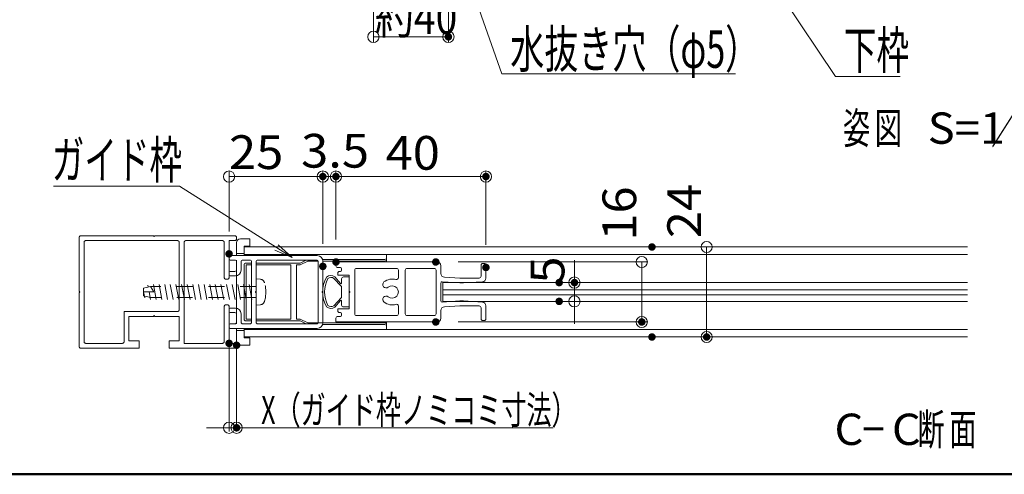
# Model space of a CAD drawing. Units: millimetres. Extents: x -1200 to 1200, y -831 to 831.
# Drawn here: x -686 to -160, y -831 to -589 of the extents above; entities that cross this region are included whole.
import ezdxf

# ---------------------------------------------------------------- set-up
doc = ezdxf.new("R2010")
doc.units = ezdxf.units.MM
doc.header["$LTSCALE"] = 10
doc.linetypes.add('JWW_DASHED1', pattern=[1.693333, 0.846667, -0.846667])
doc.linetypes.add('JWW_PHANTOMX2', pattern=[27.093333, 20.32, -1.693333, 0.846667, -1.693333, 0.846667, -1.693333])
for name, color, linetype in [('3', 7, 'Continuous'), ('sunpou', 7, 'Continuous'), ('zumenwaku', 7, 'Continuous'), ('扉枠\u3000上下', 7, 'Continuous')]:
    doc.layers.add(name, color=color, linetype=linetype)
doc.styles.add('ＭＳ ゴシック', font='txt', dxfattribs={"height": 1})

# ---------------------------------------------------------------- blocks, each defined once
blk = doc.blocks.new('_ORIGIN_0-7_')
at = {"layer": 'sunpou', "color": 1, "linetype": 'Continuous', "lineweight": 5}
blk.add_line((0, 0), (-1, 0), dxfattribs=at)
blk.add_circle((0, 0), 0.5, dxfattribs=at)
blk = doc.blocks.new('Region99_0-5_')
at = {"color": 2, "linetype": 'JWW_PHANTOMX2', "lineweight": 5}
for p, q in [((-61.438, -70.37), (-65.298, -70.37)), ((-61.438, -70.37), (-61.398, -70.41)), ((-61.358, -70.37), (-61.398, -70.41)), ((-57.098, -70.37), (-61.358, -70.37)), ((-65.398, -70.47), (-65.398, -73.33)), ((-59.798, -70.73), (-59.798, -73.33)), ((-57.758, -70.63), (-59.698, -70.63)), ((-57.658, -70.73), (-57.658, -72.59)), ((-57.398, -70.63), (-57.398, -72.59)), ((-57.098, -70.63), (-57.398, -70.63)), ((-56.998, -70.47), (-56.998, -70.53)), ((-57.498, -72.69), (-57.558, -72.69)), ((-65.398, -73.33), (-65.358, -73.37)), ((-65.398, -73.41), (-65.358, -73.37)), ((-65.398, -73.41), (-65.398, -76.27)), ((-59.798, -73.33), (-59.838, -73.37)), ((-59.798, -73.41), (-59.838, -73.37)), ((-59.798, -73.41), (-59.798, -76.11)), ((-57.498, -74.05), (-57.558, -74.05)), ((-57.658, -74.15), (-57.658, -76.01)), ((-57.398, -74.15), (-57.398, -76.11)), ((-62.738, -74.67), (-62.738, -75.97)), ((-61.438, -74.67), (-62.738, -74.67)), ((-61.438, -74.67), (-61.398, -74.63)), ((-61.358, -74.67), (-61.398, -74.63)), ((-60.058, -74.67), (-61.358, -74.67)), ((-60.058, -74.67), (-60.058, -75.97)), ((-62.198, -75.97), (-62.738, -75.97)), ((-62.198, -75.97), (-62.198, -76.37)), ((-60.058, -75.97), (-60.598, -75.97)), ((-60.598, -75.97), (-60.598, -76.37)), ((-57.758, -76.11), (-59.798, -76.11)), ((-57.098, -76.11), (-57.398, -76.11)), ((-62.198, -76.37), (-65.298, -76.37)), ((-57.098, -76.37), (-60.598, -76.37)), ((-56.998, -76.21), (-56.998, -76.27))]:
    blk.add_line(p, q, dxfattribs=at)
for centre, start, end in [((-65.298, -70.47), 90, 180), ((-57.098, -70.47), 0, 90), ((-59.698, -70.73), 90, 180), ((-57.758, -70.73), 0, 90), ((-57.098, -70.53), 270, 0), ((-57.558, -72.59), 180, 270), ((-57.498, -72.59), 270, 0), ((-57.558, -74.15), 90, 180), ((-57.498, -74.15), 0, 90), ((-57.758, -76.01), 270, 0), ((-57.098, -76.21), 0, 90), ((-65.298, -76.27), 180, 270), ((-57.098, -76.27), 270, 0)]:
    blk.add_arc(centre, 0.1, start, end, dxfattribs=at)
blk = doc.blocks.new('Region100_0-5_')
at = {"color": 2, "linetype": 'JWW_PHANTOMX2', "lineweight": 5}
for p, q in [((-65.138, -70.73), (-65.138, -76.01)), ((-60.158, -70.63), (-65.038, -70.63)), ((-60.058, -70.73), (-60.058, -74.31)), ((-62.998, -74.41), (-62.998, -76.01)), ((-60.158, -74.41), (-62.998, -74.41)), ((-63.098, -76.11), (-65.038, -76.11))]:
    blk.add_line(p, q, dxfattribs=at)
for centre, start, end in [((-65.038, -70.73), 90, 180), ((-60.158, -70.73), 0, 90), ((-60.158, -74.31), 270, 0), ((-65.038, -76.01), 180, 270), ((-63.098, -76.01), 270, 0)]:
    blk.add_arc(centre, 0.1, start, end, dxfattribs=at)
blk = doc.blocks.new('Region101_0-5_')
at = {"color": 2, "linetype": 'Continuous', "lineweight": 5}
for p, q in [((-55.958, -71.77), (-55.958, -73.32)), ((-52.738, -71.67), (-55.858, -71.67)), ((-52.638, -71.77), (-52.638, -74.97)), ((-55.987, -73.349), (-55.958, -73.32)), ((-55.987, -73.391), (-55.958, -73.42)), ((-55.958, -74.97), (-55.958, -73.42)), ((-52.738, -75.07), (-55.858, -75.07))]:
    blk.add_line(p, q, dxfattribs=at)
for centre, radius, start, end in [((-55.858, -71.77), 0.1, 90, 180), ((-52.738, -71.77), 0.1, 0, 90), ((-55.966, -73.37), 0.03, 135, 180), ((-55.966, -73.37), 0.03, 180, 225), ((-55.858, -74.97), 0.1, 180, 270), ((-52.738, -74.97), 0.1, 270, 0)]:
    blk.add_arc(centre, radius, start, end, dxfattribs=at)
blk = doc.blocks.new('Region102_0-5_')
at = {"color": 4, "linetype": 'Continuous', "lineweight": 5}
for p, q in [((-52.698, -71.43), (-57.338, -71.43)), ((-57.398, -71.61), (-57.398, -71.49)), ((-57.098, -71.67), (-57.338, -71.67)), ((-56.998, -72.17), (-56.998, -71.77)), ((-56.758, -72.21), (-56.758, -71.77)), ((-56.298, -71.67), (-56.658, -71.67)), ((-56.198, -74.97), (-56.198, -71.77)), ((-52.398, -73.32), (-52.398, -71.73)), ((-57.398, -72.45), (-57.398, -72.33)), ((-57.098, -72.27), (-57.338, -72.27)), ((-57.058, -72.51), (-57.338, -72.51)), ((-52.427, -73.349), (-52.398, -73.32)), ((-52.427, -73.391), (-52.398, -73.42)), ((-52.398, -73.42), (-52.398, -75.01)), ((-57.398, -74.29), (-57.398, -74.41)), ((-57.058, -74.23), (-57.338, -74.23)), ((-57.098, -74.47), (-57.338, -74.47)), ((-56.998, -74.57), (-56.998, -74.97)), ((-56.758, -74.53), (-56.758, -74.97)), ((-57.098, -75.07), (-57.338, -75.07)), ((-56.298, -75.07), (-56.658, -75.07)), ((-57.398, -75.13), (-57.398, -75.25)), ((-52.698, -75.31), (-57.338, -75.31))]:
    blk.add_line(p, q, dxfattribs=at)
for centre, radius, start, end in [((-57.338, -71.49), 0.06, 90, 180), ((-52.698, -71.73), 0.3, 0, 90), ((-57.338, -71.61), 0.06, 180, 270), ((-57.098, -71.77), 0.1, 0, 90), ((-56.658, -71.77), 0.1, 90, 180), ((-56.298, -71.77), 0.1, 0, 90), ((-57.338, -72.33), 0.06, 90, 180), ((-57.338, -72.45), 0.06, 180, 270), ((-57.098, -72.17), 0.1, 270, 0), ((-57.058, -72.21), 0.3, 270, 0), ((-52.406, -73.37), 0.03, 135, 180), ((-52.406, -73.37), 0.03, 180, 225), ((-57.338, -74.29), 0.06, 90, 180), ((-57.338, -74.41), 0.06, 180, 270), ((-57.098, -74.57), 0.1, 0, 90), ((-57.058, -74.53), 0.3, 0, 90), ((-57.338, -75.13), 0.06, 90, 180), ((-57.098, -74.97), 0.1, 270, 0), ((-56.658, -74.97), 0.1, 180, 270), ((-56.298, -74.97), 0.1, 270, 0), ((-52.698, -75.01), 0.3, 270, 0), ((-57.338, -75.25), 0.06, 180, 270)]:
    blk.add_arc(centre, radius, start, end, dxfattribs=at)
blk = doc.blocks.new('Region103_0-5_')
at = {"color": 4, "linetype": 'Continuous', "lineweight": 5}
for p, q in [((-50.698, -74.53), (-50.698, -72.21)), ((-48.468, -72.11), (-50.598, -72.11)), ((-48.368, -72.21), (-48.368, -72.614)), ((-48.368, -74.53), (-48.368, -74.126)), ((-48.468, -74.63), (-50.598, -74.63))]:
    blk.add_line(p, q, dxfattribs=at)
for centre, radius, start, end in [((-50.598, -72.21), 0.1, 90, 180), ((-48.468, -72.21), 0.1, 0, 90), ((-49.021, -72.975), 0.18, 129.3327, 309.3327), ((-48.698, -73.37), 0.69, 73.0738, 129.3327), ((-48.468, -72.614), 0.1, 253.0738, 0), ((-48.698, -73.37), 0.33, 230.6673, 129.3327), ((-49.021, -73.764), 0.18, 50.6673, 230.6673), ((-48.698, -73.37), 0.69, 230.6673, 286.9262), ((-48.468, -74.126), 0.1, 0, 106.9262), ((-50.598, -74.53), 0.1, 180, 270), ((-48.468, -74.53), 0.1, 270, 0)]:
    blk.add_arc(centre, radius, start, end, dxfattribs=at)
blk = doc.blocks.new('Region104_0-5_')
at = {"color": 4, "linetype": 'Continuous', "lineweight": 5}
for p, q in [((-47.998, -74.53), (-47.998, -72.21)), ((-46.458, -72.11), (-47.898, -72.11)), ((-46.358, -72.21), (-46.358, -74.53)), ((-46.458, -74.63), (-47.898, -74.63))]:
    blk.add_line(p, q, dxfattribs=at)
for centre, start, end in [((-47.898, -72.21), 90, 180), ((-46.458, -72.21), 0, 90), ((-47.898, -74.53), 180, 270), ((-46.458, -74.53), 270, 0)]:
    blk.add_arc(centre, 0.1, start, end, dxfattribs=at)
blk = doc.blocks.new('Region105_0-5_')
at = {"color": 4, "linetype": 'Continuous', "lineweight": 5}
for p, q in [((-46.298, -71.77), (-51.698, -71.77)), ((-51.698, -71.77), (-51.698, -71.97)), ((-43.958, -71.95), (-43.958, -72.53)), ((-43.798, -71.85), (-43.858, -71.85)), ((-43.698, -71.95), (-43.698, -72.631)), ((-51.458, -72.07), (-51.598, -72.07)), ((-51.598, -72.37), (-51.598, -72.47)), ((-51.598, -72.47), (-50.998, -72.47)), ((-51.458, -72.27), (-51.498, -72.27)), ((-51.398, -72.21), (-51.398, -72.13)), ((-50.998, -72.47), (-50.998, -73.32)), ((-46.098, -71.97), (-46.098, -72.381)), ((-46.098, -73.846), (-46.098, -72.893)), ((-45.098, -72.89), (-46.034, -72.834)), ((-45.09, -72.63), (-45.91, -72.581)), ((-44.898, -72.89), (-45.098, -72.89)), ((-45.09, -72.63), (-44.058, -72.63)), ((-44.898, -72.89), (-43.886, -72.831)), ((-50.969, -73.349), (-50.998, -73.32)), ((-50.969, -73.391), (-50.998, -73.42)), ((-50.998, -74.27), (-50.998, -73.42)), ((-45.098, -73.85), (-46.034, -73.906)), ((-44.898, -73.85), (-45.098, -73.85)), ((-44.898, -73.85), (-43.886, -73.909)), ((-51.598, -74.27), (-50.998, -74.27)), ((-51.598, -74.37), (-51.598, -74.27)), ((-51.458, -74.47), (-51.498, -74.47)), ((-51.398, -74.53), (-51.398, -74.61)), ((-46.098, -74.77), (-46.098, -74.359)), ((-45.09, -74.11), (-45.91, -74.159)), ((-45.09, -74.11), (-44.058, -74.11)), ((-43.958, -74.79), (-43.958, -74.21)), ((-43.698, -74.79), (-43.698, -74.108)), ((-51.698, -74.97), (-51.698, -74.77)), ((-46.298, -74.97), (-51.698, -74.97)), ((-51.458, -74.67), (-51.598, -74.67)), ((-43.798, -74.89), (-43.858, -74.89))]:
    blk.add_line(p, q, dxfattribs=at)
for centre, radius, start, end in [((-46.298, -71.97), 0.2, 0, 90), ((-43.858, -71.95), 0.1, 90, 180), ((-43.798, -71.95), 0.1, 0, 90), ((-51.598, -71.97), 0.1, 180, 270), ((-51.498, -72.37), 0.1, 90, 180), ((-51.458, -72.13), 0.06, 0, 90), ((-51.458, -72.21), 0.06, 270, 0), ((-45.898, -72.381), 0.2, 180, 266.5664), ((-46.038, -72.893), 0.06, 86.5664, 180), ((-44.058, -72.53), 0.1, 270, 0), ((-43.898, -72.631), 0.2, 273.3385, 0), ((-50.991, -73.37), 0.03, 0, 45), ((-50.991, -73.37), 0.03, 315, 0), ((-46.038, -73.846), 0.06, 180, 273.4336), ((-43.898, -74.108), 0.2, 0, 86.6615), ((-51.498, -74.37), 0.1, 180, 270), ((-51.458, -74.53), 0.06, 0, 90), ((-45.898, -74.359), 0.2, 93.4336, 180), ((-44.058, -74.21), 0.1, 0, 90), ((-51.598, -74.77), 0.1, 90, 180), ((-51.458, -74.61), 0.06, 270, 0), ((-46.298, -74.77), 0.2, 270, 0), ((-43.858, -74.79), 0.1, 180, 270), ((-43.798, -74.79), 0.1, 270, 0)]:
    blk.add_arc(centre, radius, start, end, dxfattribs=at)
blk = doc.blocks.new('_ORIGIN_0-5_')
at = {"color": 1, "linetype": 'Continuous', "lineweight": 5}
blk.add_line((0, 0), (-1, 0), dxfattribs=at)
blk.add_circle((0, 0), 0.5, dxfattribs=at)
blk = doc.blocks.new('MLeader1_0-7_')
at = {"layer": 'sunpou', "color": 7, "linetype": 'Continuous', "lineweight": 18}
for p, q in [((-45.522, -54.674), (-45.698, -53.676)), ((-45.698, -53.676), (-45.208, -54.563)), ((-45.698, -53.676), (-45.365, -54.619))]:
    blk.add_line(p, q, dxfattribs=at)
at = {"layer": 'sunpou', "color": 1, "linetype": 'Continuous', "lineweight": 5}
for p, q in [((-45.365, -54.619), (-42.85, -61.739)), ((-42.85, -61.739), (-42.49, -61.739)), ((-42.49, -61.739), (-30.389, -61.739))]:
    blk.add_line(p, q, dxfattribs=at)
at = {"layer": 'sunpou', "color": 2, "linetype": 'Continuous', "lineweight": 18, "style": 'ＭＳ ゴシック', "width": 0.665467}
blk.add_text('水抜き穴（φ5）', height=2, dxfattribs=at).set_placement((-42.4, -61.419))
blk = doc.blocks.new('MLeader22_0-7_')
at = {"layer": 'sunpou', "color": 7, "linetype": 'Continuous', "lineweight": 18}
for p, q in [((-32.251, -51.418), (-32.669, -50.495)), ((-32.669, -50.495), (-31.975, -51.233)), ((-32.669, -50.495), (-32.113, -51.326))]:
    blk.add_line(p, q, dxfattribs=at)
at = {"layer": 'sunpou', "color": 1, "linetype": 'Continuous', "lineweight": 5}
for p, q in [((-32.113, -51.326), (-25.048, -61.876)), ((-25.048, -61.876), (-24.688, -61.876)), ((-24.688, -61.876), (-21.6, -61.876))]:
    blk.add_line(p, q, dxfattribs=at)
at = {"layer": 'sunpou', "color": 2, "linetype": 'Continuous', "lineweight": 18, "style": 'ＭＳ ゴシック', "width": 0.638136}
blk.add_text('下枠', height=1.9964, dxfattribs=at).set_placement((-24.598, -61.477))
blk = doc.blocks.new('MLeader28_0-7_')
at = {"layer": 'sunpou', "color": 1, "linetype": 'Continuous', "lineweight": 5}
for p, q in [((-60.409, -67.725), (-66.77, -67.725)), ((-60.049, -67.725), (-60.409, -67.725)), ((-54.875, -71), (-60.049, -67.725))]:
    blk.add_line(p, q, dxfattribs=at)
at = {"layer": 'sunpou', "color": 7, "linetype": 'Continuous', "lineweight": 18}
for p, q in [((-54.786, -70.859), (-54.03, -71.535)), ((-54.03, -71.535), (-54.965, -71.141)), ((-54.03, -71.535), (-54.875, -71))]:
    blk.add_line(p, q, dxfattribs=at)
at = {"layer": 'sunpou', "color": 2, "linetype": 'Continuous', "lineweight": 18, "style": 'ＭＳ ゴシック', "width": 0.638136}
blk.add_text('ガイド枠', height=1.9964, dxfattribs=at).set_placement((-66.857, -67.325))

msp = doc.modelspace()

# ---------------------------------------------------------------- linework, layer by layer
at = {"color": 2, "linetype": 'Continuous', "lineweight": 5}
for p, q in [((-569.98, -707.3), (-569.98, -714.3)), ((-567.98, -705.3), (-566.98, -705.3)), ((-567.98, -705.3), (-562.98, -705.3)), ((-562.98, -709.3), (-562.98, -705.3)), ((-569.98, -713.2), (-565.98, -713.2)), ((-565.98, -709.3), (-565.98, -713.9)), ((-565.98, -709.3), (-565.98, -713.9)), ((-565.98, -709.3), (-562.98, -709.3)), ((-565.98, -713.9), (-529.98, -713.9)), ((-489.98, -713.7), (-489.98, -717.7)), ((-569.98, -716.7), (-569.98, -750.7)), ((-565.98, -719.3), (-565.98, -733.7)), ((-564.98, -718.3), (-561.98, -718.3)), ((-564.8, -733.7), (-564.8, -719.24)), ((-561.98, -719.24), (-564.8, -719.24)), ((-559.58, -718.3), (-536.22, -718.3)), ((-540.98, -719.24), (-559.58, -719.24)), ((-540.98, -719.24), (-540.98, -748.15)), ((-535.98, -719.24), (-537.98, -719.24)), ((-537.98, -719.24), (-537.98, -748.15)), ((-535.98, -718.3), (-532.78, -716.7)), ((-535.98, -719.24), (-531.98, -717.24)), ((-535.98, -719.24), (-532.41, -717.46)), ((-535.77, -718.19), (-532.96, -716.79)), ((-526.49, -717.24), (-531.98, -717.24)), ((-524.15, -716.3), (-490.98, -716.3)), ((-490.98, -717.24), (-523.98, -717.24)), ((-565.98, -748.1), (-565.98, -733.7)), ((-564.8, -733.7), (-564.8, -748.15)), ((-564.98, -749.1), (-561.98, -749.1)), ((-561.98, -748.15), (-564.8, -748.15)), ((-540.98, -748.15), (-559.58, -748.15)), ((-559.58, -749.1), (-536.22, -749.1)), ((-535.98, -748.15), (-537.98, -748.15)), ((-535.98, -748.15), (-532.41, -749.94)), ((-535.98, -748.15), (-531.98, -750.15)), ((-535.98, -749.1), (-532.78, -750.7)), ((-535.77, -749.2), (-532.96, -750.61)), ((-490.98, -750.15), (-531.98, -750.15)), ((-524.15, -751.1), (-490.98, -751.1)), ((-489.98, -753.7), (-489.98, -749.7)), ((-569.98, -753.1), (-569.98, -760.1)), ((-569.98, -754.2), (-565.98, -754.2)), ((-565.98, -753.5), (-565.98, -758.1)), ((-565.98, -753.5), (-538.98, -753.5)), ((-489.98, -752.5), (-489.98, -752.1)), ((-489.98, -752.1), (-489.98, -753.47)), ((-565.98, -758.1), (-562.98, -758.1)), ((-562.98, -758.1), (-562.98, -762.1)), ((-567.98, -762.1), (-562.98, -762.1))]:
    msp.add_line(p, q, dxfattribs=at)
at = {"color": 3, "linetype": 'JWW_DASHED1', "lineweight": 5}
for p, q in [((-617.27, -730.04), (-617.08, -731.03)), ((-614.33, -729.7), (-612.83, -737.7)), ((-611.33, -729.7), (-609.83, -737.7)), ((-608.33, -729.7), (-606.83, -737.7)), ((-605.33, -729.7), (-603.83, -737.7)), ((-602.33, -729.7), (-600.83, -737.7)), ((-599.33, -729.7), (-597.83, -737.7)), ((-596.33, -729.7), (-594.83, -737.7)), ((-593.33, -729.7), (-591.83, -737.7)), ((-590.33, -729.7), (-588.83, -737.7)), ((-587.33, -729.7), (-585.83, -737.7)), ((-584.33, -729.7), (-582.83, -737.7)), ((-581.33, -729.7), (-579.83, -737.7)), ((-578.33, -729.7), (-576.83, -737.7)), ((-575.33, -729.7), (-573.83, -737.7)), ((-572.33, -729.7), (-570.83, -737.7)), ((-569.33, -729.7), (-567.83, -737.7)), ((-566.33, -729.7), (-564.83, -737.7)), ((-563.33, -729.7), (-561.83, -737.7)), ((-559.58, -726.7), (-557.34, -726.89)), ((-559.58, -726.7), (-559.58, -740.7)), ((-615.85, -730.7), (-619.58, -731.7)), ((-619.58, -731.7), (-619.58, -735.7)), ((-614.12, -733.7), (-619.58, -733.7)), ((-619.58, -733.7), (-618.98, -736.89)), ((-616.58, -733.7), (-615.83, -737.7)), ((-615.85, -730.7), (-614.12, -733.7)), ((-559.58, -730.7), (-615.85, -730.7)), ((-615.85, -736.7), (-619.58, -735.7)), ((-559.58, -736.7), (-615.85, -736.7)), ((-559.58, -740.7), (-557.34, -740.5))]:
    msp.add_line(p, q, dxfattribs=at)
at = {"color": 6, "linetype": 'Continuous', "lineweight": 5}
for p, q in [((-514.19, -730.58), (-518.07, -726.45)), ((-514.57, -729.23), (-517.61, -725.56)), ((-513.98, -726.7), (-513.98, -728.88)), ((-509.98, -725.7), (-512.98, -725.7)), ((-509.98, -725.7), (-509.98, -741.7)), ((-513.98, -730.93), (-513.98, -736.46)), ((-514.19, -736.81), (-518.18, -741.01)), ((-514.57, -738.16), (-517.61, -741.83)), ((-513.98, -738.51), (-513.98, -740.7)), ((-512.98, -741.7), (-509.98, -741.7))]:
    msp.add_line(p, q, dxfattribs=at)
at = {"color": 4, "linetype": 'Continuous', "lineweight": 5}
msp.add_line((-459.98, -728.7), (-459.98, -738.7), dxfattribs=at)
at = {"color": 4, "linetype": 'Continuous', "lineweight": 15}
for p, q in [((-459.98, -728.7), (-180.07, -728.7)), ((-459.98, -732.56), (-180.07, -732.56)), ((-459.98, -735.23), (-180.07, -735.23)), ((-459.98, -738.7), (-180.07, -738.7))]:
    msp.add_line(p, q, dxfattribs=at)
at = {"color": 3, "linetype": 'Continuous', "lineweight": 5}
for p, q in [((-573.98, -763.1), (-573.98, -808.11)), ((-569.98, -764.1), (-569.98, -808.11)), ((-579.98, -806.11), (-585.98, -806.11)), ((-573.98, -806.11), (-569.98, -806.11)), ((-563.98, -806.11), (-401.18, -806.11))]:
    msp.add_line(p, q, dxfattribs=at)
at = {"color": 2, "linetype": 'Continuous', "lineweight": 5}
for centre, radius, start, end in [((-567.98, -707.3), 2, 90, 180), ((-564.98, -719.3), 1, 90, 180), ((-536.22, -717.3), 1, 270, 296.5651), ((-490.98, -715.3), 1, 270, 0), ((-490.98, -716.24), 1, 270, 0), ((-564.98, -748.1), 1, 180, 270), ((-536.22, -750.1), 1, 63.4349, 90), ((-490.98, -751.15), 1, 0, 90), ((-490.98, -752.1), 1, 360, 90), ((-567.98, -760.1), 2, 180, 270)]:
    msp.add_arc(centre, radius, start, end, dxfattribs=at)
at = {"color": 3, "linetype": 'JWW_DASHED1', "lineweight": 5}
for centre, radius, start, end in [((-557.57, -729.48), 2.6, 15.8809, 85.0016), ((-572.38, -733.7), 18, 344.1191, 15.8809), ((-557.57, -737.91), 2.6, 274.9984, 344.1191)]:
    msp.add_arc(centre, radius, start, end, dxfattribs=at)
at = {"color": 6, "linetype": 'Continuous', "lineweight": 5}
for centre, radius, start, end in [((-507.85, -733.7), 16.2, 150.7593, 209.2407), ((-507.59, -733.7), 15.46, 152.1933, 207.8067), ((-519.66, -728.5), 3.58, 55.0675, 130.7027), ((-519.65, -728.52), 2.6, 52.7287, 130.5215), ((-514.38, -728.88), 0.4, 241.2146, 0), ((-512.98, -726.7), 1, 90, 180), ((-514.38, -730.93), 0.4, 0, 61.2146), ((-514.38, -738.51), 0.4, 0, 118.7854), ((-514.38, -736.46), 0.4, 298.7854, 0), ((-519.66, -738.9), 3.58, 229.2973, 304.9325), ((-519.66, -738.9), 2.58, 231.2891, 304.9325), ((-512.98, -740.7), 1, 180, 270)]:
    msp.add_arc(centre, radius, start, end, dxfattribs=at)
at = {"layer": 'DEFPOINTS', "color": 7, "linetype": 'Continuous', "lineweight": 5, "const_width": 2}
for points in [[(-455.98, -597.64, 0.414214), (-456.98, -596.64, 0.414214), (-457.98, -597.64, 0.414214), (-456.98, -598.64, 0.414214)], [(-522.98, -672.14, 0.414214), (-523.98, -671.14, 0.414214), (-524.98, -672.14, 0.414214), (-523.98, -673.14, 0.414214)], [(-515.98, -672.14, 0.414214), (-516.98, -671.14, 0.414214), (-517.98, -672.14, 0.414214), (-516.98, -673.14, 0.414214)], [(-435.98, -672.14, 0.414214), (-436.98, -671.14, 0.414214), (-437.98, -672.14, 0.414214), (-436.98, -673.14, 0.414214)], [(-347.41, -709.7, 0.414214), (-348.41, -708.7, 0.414214), (-349.41, -709.7, 0.414214), (-348.41, -710.7, 0.414214)], [(-572.98, -713.37, 0.414214), (-573.98, -712.37, 0.414214), (-574.98, -713.37, 0.414214), (-573.98, -714.37, 0.414214)], [(-522.98, -720.03, 0.414214), (-523.98, -719.03, 0.414214), (-524.98, -720.03, 0.414214), (-523.98, -721.03, 0.414214)], [(-522.98, -720.03, 0.414214), (-523.98, -719.03, 0.414214), (-524.98, -720.03, 0.414214), (-523.98, -721.03, 0.414214)], [(-515.98, -717.7, 0.414214), (-516.98, -716.7, 0.414214), (-517.98, -717.7, 0.414214), (-516.98, -718.7, 0.414214)], [(-515.98, -717.7, 0.414214), (-516.98, -716.7, 0.414214), (-517.98, -717.7, 0.414214), (-516.98, -718.7, 0.414214)], [(-462.72, -717.7, 0.414214), (-463.72, -716.7, 0.414214), (-464.72, -717.7, 0.414214), (-463.72, -718.7, 0.414214)], [(-435.98, -720.62, 0.414214), (-436.98, -719.62, 0.414214), (-437.98, -720.62, 0.414214), (-436.98, -721.62, 0.414214)], [(-396.89, -728.7, 0.414214), (-397.89, -727.7, 0.414214), (-398.89, -728.7, 0.414214), (-397.89, -729.7, 0.414214)], [(-388.74, -728.7, 0.414214), (-389.74, -727.7, 0.414214), (-390.74, -728.7, 0.414214), (-389.74, -729.7, 0.414214)], [(-396.89, -738.7, 0.414214), (-397.89, -737.7, 0.414214), (-398.89, -738.7, 0.414214), (-397.89, -739.7, 0.414214)], [(-462.72, -749.7, 0.414214), (-463.72, -748.7, 0.414214), (-464.72, -749.7, 0.414214), (-463.72, -750.7, 0.414214)], [(-352.82, -749.7, 0.414214), (-353.82, -748.7, 0.414214), (-354.82, -749.7, 0.414214), (-353.82, -750.7, 0.414214)], [(-347.41, -757.7, 0.414214), (-348.41, -756.7, 0.414214), (-349.41, -757.7, 0.414214), (-348.41, -758.7, 0.414214)], [(-318.22, -757.7, 0.414214), (-319.22, -756.7, 0.414214), (-320.22, -757.7, 0.414214), (-319.22, -758.7, 0.414214)], [(-572.98, -761.1, 0.414214), (-573.98, -760.1, 0.414214), (-574.98, -761.1, 0.414214), (-573.98, -762.1, 0.414214)], [(-568.98, -762.1, 0.414214), (-569.98, -761.1, 0.414214), (-570.98, -762.1, 0.414214), (-569.98, -763.1, 0.414214)], [(-568.98, -806.11, 0.414214), (-569.98, -805.11, 0.414214), (-570.98, -806.11, 0.414214), (-569.98, -807.11, 0.414214)]]:
    msp.add_lwpolyline(points, format="xyb", close=True, dxfattribs=at)
at = {"layer": 'sunpou', "color": 1, "linetype": 'Continuous', "lineweight": 5}
for p, q in [((-496.98, -494.38), (-496.98, -600.64)), ((-456.98, -574.99), (-456.98, -600.64)), ((-490.98, -597.64), (-462.98, -597.64)), ((-573.98, -701.37), (-573.98, -669.14)), ((-567.98, -672.14), (-529.98, -672.14)), ((-529.98, -672.14), (-535.98, -672.14)), ((-523.98, -708.03), (-523.98, -669.14)), ((-523.98, -708.03), (-523.98, -669.14)), ((-523.98, -672.14), (-516.98, -672.14)), ((-516.98, -705.7), (-516.98, -669.14)), ((-516.98, -705.7), (-516.98, -669.14)), ((-510.98, -672.14), (-504.98, -672.14)), ((-510.98, -672.14), (-442.98, -672.14)), ((-436.98, -708.62), (-436.98, -669.14)), ((-336.41, -709.7), (-316.22, -709.7)), ((-451.72, -717.7), (-350.82, -717.7)), ((-389.74, -722.7), (-389.74, -716.7)), ((-319.22, -715.7), (-319.22, -751.7)), ((-353.82, -723.7), (-353.82, -743.7)), ((-389.74, -738.7), (-389.74, -728.7)), ((-385.89, -728.7), (-386.74, -728.7)), ((-385.89, -738.7), (-386.74, -738.7)), ((-389.74, -744.7), (-389.74, -750.7)), ((-451.72, -749.7), (-350.82, -749.7)), ((-336.41, -757.7), (-316.22, -757.7))]:
    msp.add_line(p, q, dxfattribs=at)
at = {"layer": 'zumenwaku', "color": 6, "linetype": 'Continuous', "lineweight": 50}
msp.add_line((-1199.96, -830.92), (1200.04, -830.92), dxfattribs=at)
at = {"layer": '扉枠\u3000上下', "color": 6, "linetype": 'Continuous', "lineweight": 5}
for p, q in [((-565.98, -709.7), (-382.04, -709.7)), ((-565.98, -713.7), (-382.04, -713.7)), ((-180.07, -713.7), (-482.25, -713.7)), ((-180.07, -709.7), (-479.1, -709.7)), ((-565.98, -753.7), (-382.04, -753.7)), ((-180.07, -753.7), (-424.09, -753.7)), ((-565.98, -757.7), (-382.44, -757.7)), ((-180.07, -757.7), (-418.49, -757.7))]:
    msp.add_line(p, q, dxfattribs=at)

# ---------------------------------------------------------------- block references
at = {"color": 2, "linetype": 'Continuous', "lineweight": 5, "xscale": 10, "yscale": 10}
for name in ['Region99_0-5_', 'Region100_0-5_', 'Region101_0-5_']:
    msp.add_blockref(name, (0, 0), dxfattribs=at)
at = {"color": 4, "linetype": 'Continuous', "lineweight": 5, "xscale": 10, "yscale": 10}
for name in ['Region102_0-5_', 'Region105_0-5_', 'Region103_0-5_', 'Region104_0-5_']:
    msp.add_blockref(name, (0, 0), dxfattribs=at)
at = {"color": 3, "linetype": 'Continuous', "lineweight": 5, "xscale": 6.000000000000001, "yscale": 6.000000000000001}
msp.add_blockref('_ORIGIN_0-5_', (-573.98, -806.11), dxfattribs=at)
at = {"color": 3, "linetype": 'Continuous', "lineweight": 5, "xscale": 6.000000000000001, "yscale": 6.000000000000001, "rotation": 180}
msp.add_blockref('_ORIGIN_0-5_', (-569.98, -806.11), dxfattribs=at)
at = {"layer": 'sunpou', "color": 7, "linetype": 'Continuous', "lineweight": 18, "xscale": 10, "yscale": 10}
for name in ['MLeader22_0-7_', 'MLeader1_0-7_', 'MLeader28_0-7_']:
    msp.add_blockref(name, (0, 0), dxfattribs=at)
at = {"layer": 'sunpou', "color": 1, "linetype": 'Continuous', "lineweight": 5, "xscale": 6.000000000000001, "yscale": 6.000000000000001}
for p, rotation in [((-496.98, -597.64), 180), ((-573.98, -672.14), 180), ((-516.98, -672.14), 180), ((-516.98, -672.14), 180), ((-319.22, -709.7), 90), ((-353.82, -717.7), 90), ((-389.74, -728.7), 270), ((-389.74, -738.7), 90), ((-353.82, -749.7), 270), ((-319.22, -757.7), 270)]:
    msp.add_blockref('_ORIGIN_0-7_', p, dxfattribs=dict(at, rotation=rotation))
for p in [(-456.98, -597.64), (-523.98, -672.14), (-523.98, -672.14), (-436.98, -672.14)]:
    msp.add_blockref('_ORIGIN_0-7_', p, dxfattribs=at)

# ---------------------------------------------------------------- texts
at = {"color": 4, "linetype": 'Continuous', "lineweight": 5, "style": 'ＭＳ ゴシック', "width": 0.65408}
msp.add_text('X（ガイド枠ノミコミ寸法）', height=15, dxfattribs=at).set_placement((-556.87, -804.11))
at = {"layer": '3', "color": 2, "linetype": 'Continuous', "lineweight": 5, "style": 'ＭＳ ゴシック'}
for s, height, width, p in [('姿', 16.69, 0.636193, (-246.5, -654.66)), ('／', 16.69, 0.636193, (-167.41, -654.66)), ('図', 16.69, 0.636193, (-229.54, -654.66)), ('S=1', 16.688, 1.062653, (-201.3, -654.66)), ('C', 16.69, 1.062653, (-251.06, -815.27)), ('C', 16.69, 1.062653, (-220.42, -815.27)), ('断', 16.69, 0.636193, (-206.75, -815.27)), ('面', 16.69, 0.636193, (-189.79, -815.27)), ('－', 16.69, 0.636193, (-237.39, -815.27))]:
    msp.add_text(s, height=height, dxfattribs=dict(at, width=width)).set_placement(p)
at = {"layer": 'sunpou', "color": 2, "linetype": 'Continuous', "lineweight": 18, "style": 'ＭＳ ゴシック'}
for s, height, width, p in [('約40', 18, 0.8505, (-496.29, -596.11)), ('25', 17.983, 1.064994, (-574.05, -668.13)), ('3.5', 17.983, 1.064994, (-535.57, -667.38)), ('40', 17.983, 1.064994, (-490.52, -668.5))]:
    msp.add_text(s, height=height, dxfattribs=dict(at, width=width)).set_placement(p)
at = {"layer": 'sunpou', "color": 2, "linetype": 'Continuous', "lineweight": 18, "style": 'ＭＳ ゴシック', "width": 1.064994}
for s, height, p in [('24', 17.983, (-322.22, -705.04)), ('16', 17.983, (-356.82, -706.38)), ('5', 17.98, (-395.12, -729.26))]:
    msp.add_text(s, height=height, rotation=90, dxfattribs=at).set_placement(p)

doc.saveas('drawing.dxf')
